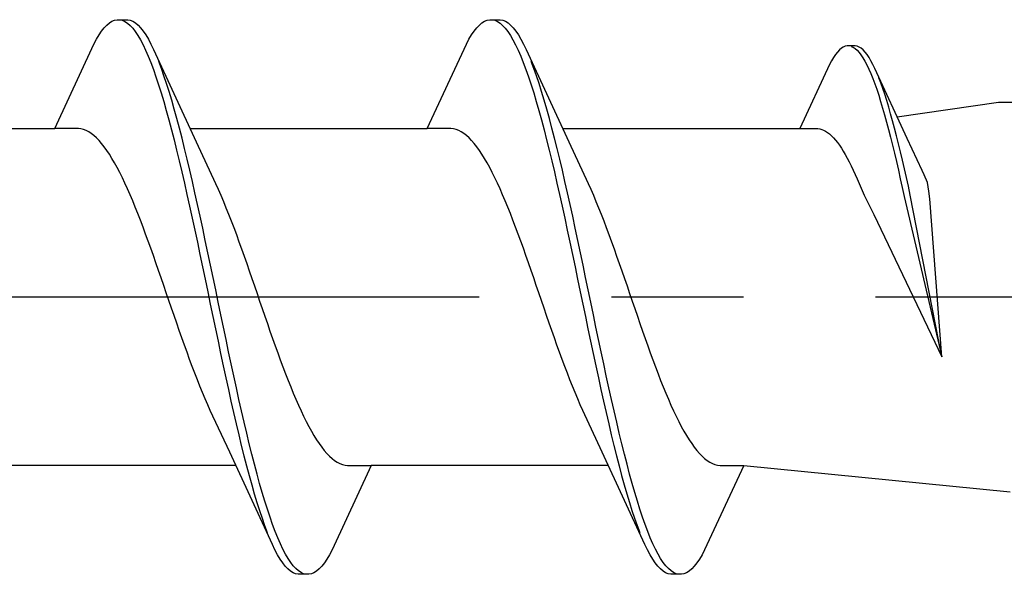
# Model space of a CAD drawing. Extents: x 105 to 1155, y 126 to 1689.
# Drawn here: x 339 to 346, y 379 to 383 of the extents above; entities that cross this region are included whole.
import ezdxf

# ---------------------------------------------------------------- set-up
doc = ezdxf.new("R2010")
doc.units = 0
doc.linetypes.add('YCENTER_1', pattern=[13, 10, -1, 1, -1])
doc.layers.add('YKK_13', color=4, linetype='CONTINUOUS', lineweight=30)

msp = doc.modelspace()

# ---------------------------------------------------------------- linework, layer by layer
at = {"layer": 'YKK_13', "linetype": 'ByBlock', "lineweight": -2, "ltscale": 3}
for p, q in [((339.2899, 383.1535, 0), (339.3095, 383.1659, 0)), ((339.3095, 383.1659, 0), (339.3291, 383.174, 0)), ((339.3291, 383.174, 0), (339.3487, 383.1779, 0)), ((339.3487, 383.1779, 0), (339.4287, 383.1779, 0)), ((339.3878, 383.1731, 0), (339.4074, 383.1643, 0)), ((339.4074, 383.1643, 0), (339.427, 383.1513, 0)), ((339.4287, 383.1779, 0), (339.4483, 383.174, 0)), ((339.4483, 383.174, 0), (339.4678, 383.1659, 0)), ((339.4678, 383.1659, 0), (339.4874, 383.1535, 0)), ((342.1099, 383.1535, 0), (342.1295, 383.1659, 0)), ((342.1295, 383.1659, 0), (342.1491, 383.174, 0)), ((342.1491, 383.174, 0), (342.1687, 383.1779, 0)), ((342.1687, 383.1779, 0), (342.2487, 383.1779, 0)), ((342.2078, 383.1731, 0), (342.2274, 383.1643, 0)), ((342.2274, 383.1643, 0), (342.247, 383.1513, 0)), ((342.2487, 383.1779, 0), (342.2683, 383.174, 0)), ((342.2683, 383.174, 0), (342.2878, 383.1659, 0)), ((342.2878, 383.1659, 0), (342.3074, 383.1535, 0)), ((339.2116, 383.0628, 0), (339.2312, 383.0916, 0)), ((339.2312, 383.0916, 0), (339.2508, 383.1164, 0)), ((339.2508, 383.1164, 0), (339.2703, 383.137, 0)), ((339.2703, 383.137, 0), (339.2899, 383.1535, 0)), ((339.427, 383.1513, 0), (339.4466, 383.1342, 0)), ((339.4466, 383.1342, 0), (339.4662, 383.1129, 0)), ((339.4662, 383.1129, 0), (339.4858, 383.0875, 0)), ((339.4874, 383.1535, 0), (339.507, 383.137, 0)), ((339.507, 383.137, 0), (339.5266, 383.1164, 0)), ((339.5266, 383.1164, 0), (339.5462, 383.0916, 0)), ((339.5462, 383.0916, 0), (339.5658, 383.0628, 0)), ((342.0316, 383.0628, 0), (342.0512, 383.0916, 0)), ((342.0512, 383.0916, 0), (342.0708, 383.1164, 0)), ((342.0708, 383.1164, 0), (342.0903, 383.137, 0)), ((342.0903, 383.137, 0), (342.1099, 383.1535, 0)), ((342.247, 383.1513, 0), (342.2666, 383.1342, 0)), ((342.2666, 383.1342, 0), (342.2862, 383.1129, 0)), ((342.2862, 383.1129, 0), (342.3058, 383.0875, 0)), ((342.3074, 383.1535, 0), (342.327, 383.137, 0)), ((342.327, 383.137, 0), (342.3466, 383.1164, 0)), ((342.3466, 383.1164, 0), (342.3662, 383.0916, 0)), ((342.3662, 383.0916, 0), (342.3858, 383.0628, 0)), ((339.1724, 382.9932, 0), (339.192, 383.03, 0)), ((339.192, 383.03, 0), (339.2116, 383.0628, 0)), ((339.4858, 383.0875, 0), (339.5053, 383.0581, 0)), ((339.5053, 383.0581, 0), (339.5249, 383.0247, 0)), ((339.5249, 383.0247, 0), (339.5445, 382.9873, 0)), ((339.5658, 383.0628, 0), (339.5853, 383.03, 0)), ((339.5853, 383.03, 0), (339.6049, 382.9932, 0)), ((341.9924, 382.9932, 0), (342.012, 383.03, 0)), ((342.012, 383.03, 0), (342.0316, 383.0628, 0)), ((342.3058, 383.0875, 0), (342.3253, 383.0581, 0)), ((342.3253, 383.0581, 0), (342.3449, 383.0247, 0)), ((342.3449, 383.0247, 0), (342.3645, 382.9873, 0)), ((342.3858, 383.0628, 0), (342.4053, 383.03, 0)), ((342.4053, 383.03, 0), (342.4249, 382.9932, 0)), ((338.8758, 382.3527, 0), (339.1724, 382.9932, 0)), ((339.5445, 382.9873, 0), (339.5641, 382.9461, 0)), ((339.5641, 382.9461, 0), (339.5837, 382.9012, 0)), ((339.6049, 382.9932, 0), (339.6245, 382.9526, 0)), ((339.6245, 382.9526, 0), (339.9473, 382.254, 0)), ((341.6958, 382.3527, 0), (341.9924, 382.9932, 0)), ((342.3645, 382.9873, 0), (342.3841, 382.9461, 0)), ((342.3841, 382.9461, 0), (342.4037, 382.9012, 0)), ((342.4249, 382.9932, 0), (342.4445, 382.9526, 0)), ((342.4445, 382.9526, 0), (342.7673, 382.254, 0)), ((344.8156, 382.9487, 0), (344.8007, 382.933, 0)), ((344.8305, 382.9612, 0), (344.8156, 382.9487, 0)), ((344.8454, 382.9706, 0), (344.8305, 382.9612, 0)), ((344.8603, 382.9768, 0), (344.8454, 382.9706, 0)), ((344.8751, 382.9798, 0), (344.8603, 382.9768, 0)), ((344.9359, 382.9798, 0), (344.8751, 382.9798, 0)), ((344.9049, 382.9761, 0), (344.9198, 382.9694, 0)), ((344.9198, 382.9694, 0), (344.9347, 382.9595, 0)), ((344.9347, 382.9595, 0), (344.9495, 382.9465, 0)), ((344.9508, 382.9768, 0), (344.9359, 382.9798, 0)), ((344.9495, 382.9465, 0), (344.9644, 382.9303, 0)), ((344.9657, 382.9706, 0), (344.9508, 382.9768, 0)), ((344.9806, 382.9612, 0), (344.9657, 382.9706, 0)), ((344.9954, 382.9487, 0), (344.9806, 382.9612, 0)), ((345.0103, 382.933, 0), (344.9954, 382.9487, 0)), ((339.5837, 382.9012, 0), (339.6033, 382.8526, 0)), ((342.4037, 382.9012, 0), (342.4233, 382.8526, 0)), ((344.7561, 382.8673, 0), (344.7412, 382.8394, 0)), ((344.771, 382.8923, 0), (344.7561, 382.8673, 0)), ((344.7858, 382.9142, 0), (344.771, 382.8923, 0)), ((344.8007, 382.933, 0), (344.7858, 382.9142, 0)), ((344.9644, 382.9303, 0), (344.9793, 382.9111, 0)), ((344.9793, 382.9111, 0), (344.9942, 382.8887, 0)), ((344.9942, 382.8887, 0), (345.0091, 382.8633, 0)), ((345.0252, 382.9142, 0), (345.0103, 382.933, 0)), ((345.0401, 382.8923, 0), (345.0252, 382.9142, 0)), ((345.055, 382.8673, 0), (345.0401, 382.8923, 0)), ((345.0699, 382.8394, 0), (345.055, 382.8673, 0)), ((339.6033, 382.8526, 0), (339.6228, 382.8004, 0)), ((339.6228, 382.8004, 0), (339.6424, 382.7447, 0)), ((339.6833, 382.8085, 0), (339.6637, 382.8602, 0)), ((339.7028, 382.7533, 0), (339.6833, 382.8085, 0)), ((342.4233, 382.8526, 0), (342.4428, 382.8004, 0)), ((342.4428, 382.8004, 0), (342.4624, 382.7447, 0)), ((342.5033, 382.8085, 0), (342.4837, 382.8602, 0)), ((342.5228, 382.7533, 0), (342.5033, 382.8085, 0)), ((344.7412, 382.8394, 0), (344.5158, 382.3527, 0)), ((345.0091, 382.8633, 0), (345.0239, 382.8349, 0)), ((345.0239, 382.8349, 0), (345.0388, 382.8036, 0)), ((345.0388, 382.8036, 0), (345.0537, 382.7695, 0)), ((345.0847, 382.8085, 0), (345.0699, 382.8394, 0)), ((345.33, 382.2777, 0), (345.0847, 382.8085, 0)), ((339.6424, 382.7447, 0), (339.662, 382.6857, 0)), ((339.7224, 382.6948, 0), (339.7028, 382.7533, 0)), ((342.4624, 382.7447, 0), (342.482, 382.6857, 0)), ((342.5424, 382.6948, 0), (342.5228, 382.7533, 0)), ((345.0537, 382.7695, 0), (345.0686, 382.7325, 0)), ((345.0686, 382.7325, 0), (345.0835, 382.6929, 0)), ((345.1294, 382.699, 0), (345.1145, 382.7383, 0)), ((339.662, 382.6857, 0), (339.6816, 382.6234, 0)), ((339.742, 382.6331, 0), (339.7224, 382.6948, 0)), ((342.482, 382.6857, 0), (342.5016, 382.6234, 0)), ((342.562, 382.6331, 0), (342.5424, 382.6948, 0)), ((345.0835, 382.6929, 0), (345.0984, 382.6506, 0)), ((345.0984, 382.6506, 0), (345.1132, 382.6057, 0)), ((345.1443, 382.6571, 0), (345.1294, 382.699, 0)), ((345.1591, 382.6127, 0), (345.1443, 382.6571, 0)), ((339.6816, 382.6234, 0), (339.7012, 382.5581, 0)), ((339.7616, 382.5682, 0), (339.742, 382.6331, 0)), ((339.7812, 382.5002, 0), (339.7616, 382.5682, 0)), ((342.5016, 382.6234, 0), (342.5212, 382.5581, 0)), ((342.5816, 382.5682, 0), (342.562, 382.6331, 0)), ((342.6012, 382.5002, 0), (342.5816, 382.5682, 0)), ((345.1132, 382.6057, 0), (345.1281, 382.5584, 0)), ((345.174, 382.5657, 0), (345.1591, 382.6127, 0)), ((339.7012, 382.5581, 0), (339.7208, 382.4897, 0)), ((339.8008, 382.4295, 0), (339.7812, 382.5002, 0)), ((342.5212, 382.5581, 0), (342.5408, 382.4897, 0)), ((342.6208, 382.4295, 0), (342.6012, 382.5002, 0)), ((345.1281, 382.5584, 0), (345.143, 382.5087, 0)), ((345.143, 382.5087, 0), (345.1579, 382.4568, 0)), ((345.1889, 382.5164, 0), (345.174, 382.5657, 0)), ((345.2038, 382.4648, 0), (345.1889, 382.5164, 0)), ((345.2541, 382.442, 0), (346.0191, 382.5529, 0)), ((346.0191, 382.5529, 0), (375.092, 382.5529, 0)), ((339.7208, 382.4897, 0), (339.7403, 382.4185, 0)), ((339.7403, 382.4185, 0), (339.7599, 382.3446, 0)), ((339.8203, 382.356, 0), (339.8008, 382.4295, 0)), ((342.5408, 382.4897, 0), (342.5603, 382.4185, 0)), ((342.5603, 382.4185, 0), (342.5799, 382.3446, 0)), ((342.6403, 382.356, 0), (342.6208, 382.4295, 0)), ((345.1579, 382.4568, 0), (345.1728, 382.4027, 0)), ((345.2187, 382.411, 0), (345.2038, 382.4648, 0)), ((337.0817, 382.3527, 0), (338.8758, 382.3527, 0)), ((339.0551, 382.3527, 0), (338.8758, 382.3527, 0)), ((339.0747, 382.3502, 0), (339.0551, 382.3527, 0)), ((339.0943, 382.3452, 0), (339.0747, 382.3502, 0)), ((339.1139, 382.3376, 0), (339.0943, 382.3452, 0)), ((339.7599, 382.3446, 0), (339.7795, 382.2682, 0)), ((339.8399, 382.2799, 0), (339.8203, 382.356, 0)), ((339.9017, 382.3527, 0), (341.6958, 382.3527, 0)), ((341.8751, 382.3527, 0), (341.6958, 382.3527, 0)), ((341.8947, 382.3502, 0), (341.8751, 382.3527, 0)), ((341.9143, 382.3452, 0), (341.8947, 382.3502, 0)), ((341.9339, 382.3376, 0), (341.9143, 382.3452, 0)), ((342.5799, 382.3446, 0), (342.5995, 382.2682, 0)), ((342.6599, 382.2799, 0), (342.6403, 382.356, 0)), ((342.7217, 382.3527, 0), (344.5158, 382.3527, 0)), ((344.5158, 382.3527, 0), (344.6521, 382.3527, 0)), ((344.6521, 382.3527, 0), (344.667, 382.3508, 0)), ((344.667, 382.3508, 0), (344.6818, 382.347, 0)), ((344.6818, 382.347, 0), (344.6967, 382.3412, 0)), ((345.1728, 382.4027, 0), (345.1876, 382.3466, 0)), ((345.1876, 382.3466, 0), (345.2025, 382.2885, 0)), ((345.2335, 382.3552, 0), (345.2187, 382.411, 0)), ((345.2484, 382.2974, 0), (345.2335, 382.3552, 0)), ((339.1335, 382.3275, 0), (339.1139, 382.3376, 0)), ((339.153, 382.3148, 0), (339.1335, 382.3275, 0)), ((339.1726, 382.2997, 0), (339.153, 382.3148, 0)), ((339.1922, 382.2821, 0), (339.1726, 382.2997, 0)), ((339.2118, 382.2621, 0), (339.1922, 382.2821, 0)), ((339.8595, 382.2014, 0), (339.8399, 382.2799, 0)), ((341.9535, 382.3275, 0), (341.9339, 382.3376, 0)), ((341.973, 382.3148, 0), (341.9535, 382.3275, 0)), ((341.9926, 382.2997, 0), (341.973, 382.3148, 0)), ((342.0122, 382.2821, 0), (341.9926, 382.2997, 0)), ((342.0318, 382.2621, 0), (342.0122, 382.2821, 0)), ((342.6795, 382.2014, 0), (342.6599, 382.2799, 0)), ((344.6967, 382.3412, 0), (344.7116, 382.3335, 0)), ((344.7116, 382.3335, 0), (344.7265, 382.3239, 0)), ((344.7265, 382.3239, 0), (344.7414, 382.3124, 0)), ((344.7414, 382.3124, 0), (344.7562, 382.2991, 0)), ((344.7562, 382.2991, 0), (344.7711, 382.2839, 0)), ((344.7711, 382.2839, 0), (344.786, 382.2668, 0)), ((345.2025, 382.2885, 0), (345.2174, 382.2286, 0)), ((345.2633, 382.2377, 0), (345.2484, 382.2974, 0)), ((345.4417, 382.0364, 0), (345.33, 382.2777, 0)), ((339.2314, 382.2397, 0), (339.2118, 382.2621, 0)), ((339.251, 382.215, 0), (339.2314, 382.2397, 0)), ((339.2705, 382.188, 0), (339.251, 382.215, 0)), ((339.7795, 382.2682, 0), (339.7991, 382.1894, 0)), ((339.8791, 382.1207, 0), (339.8595, 382.2014, 0)), ((339.9473, 382.254, 0), (340.0943, 381.9364, 0)), ((342.0514, 382.2397, 0), (342.0318, 382.2621, 0)), ((342.071, 382.215, 0), (342.0514, 382.2397, 0)), ((342.0905, 382.188, 0), (342.071, 382.215, 0)), ((342.5995, 382.2682, 0), (342.6191, 382.1894, 0)), ((342.6991, 382.1207, 0), (342.6795, 382.2014, 0)), ((342.7673, 382.254, 0), (342.9143, 381.9364, 0)), ((344.786, 382.2668, 0), (344.8009, 382.2481, 0)), ((344.8009, 382.2481, 0), (344.8158, 382.2275, 0)), ((344.8158, 382.2275, 0), (344.8306, 382.2053, 0)), ((344.8306, 382.2053, 0), (344.8455, 382.1814, 0)), ((345.2174, 382.2286, 0), (345.2323, 382.167, 0)), ((345.2782, 382.1764, 0), (345.2633, 382.2377, 0)), ((339.2901, 382.1587, 0), (339.2705, 382.188, 0)), ((339.3097, 382.1273, 0), (339.2901, 382.1587, 0)), ((339.3293, 382.0937, 0), (339.3097, 382.1273, 0)), ((339.7991, 382.1894, 0), (339.8187, 382.1083, 0)), ((339.8987, 382.0378, 0), (339.8791, 382.1207, 0)), ((342.1101, 382.1587, 0), (342.0905, 382.188, 0)), ((342.1297, 382.1273, 0), (342.1101, 382.1587, 0)), ((342.1493, 382.0937, 0), (342.1297, 382.1273, 0)), ((342.6191, 382.1894, 0), (342.6387, 382.1083, 0)), ((342.7187, 382.0378, 0), (342.6991, 382.1207, 0)), ((344.8455, 382.1814, 0), (344.8604, 382.1559, 0)), ((344.8604, 382.1559, 0), (344.8753, 382.1289, 0)), ((344.8753, 382.1289, 0), (344.8902, 382.1003, 0)), ((345.2323, 382.167, 0), (345.2472, 382.1038, 0)), ((345.2931, 382.1134, 0), (345.2782, 382.1764, 0)), ((339.3489, 382.0581, 0), (339.3293, 382.0937, 0)), ((339.3685, 382.0206, 0), (339.3489, 382.0581, 0)), ((339.8187, 382.1083, 0), (339.8383, 382.0251, 0)), ((342.1689, 382.0581, 0), (342.1493, 382.0937, 0)), ((342.1885, 382.0206, 0), (342.1689, 382.0581, 0)), ((342.6387, 382.1083, 0), (342.6583, 382.0251, 0)), ((344.8902, 382.1003, 0), (344.905, 382.0703, 0)), ((344.905, 382.0703, 0), (344.9199, 382.039, 0)), ((345.2472, 382.1038, 0), (345.262, 382.0391, 0)), ((345.308, 382.049, 0), (345.2931, 382.1134, 0)), ((345.3228, 381.9832, 0), (345.308, 382.049, 0)), ((339.388, 381.9811, 0), (339.3685, 382.0206, 0)), ((339.4076, 381.9398, 0), (339.388, 381.9811, 0)), ((339.8383, 382.0251, 0), (339.8578, 381.9401, 0)), ((339.9183, 381.953, 0), (339.8987, 382.0378, 0)), ((342.208, 381.9811, 0), (342.1885, 382.0206, 0)), ((342.2276, 381.9398, 0), (342.208, 381.9811, 0)), ((342.6583, 382.0251, 0), (342.6778, 381.9401, 0)), ((342.7383, 381.953, 0), (342.7187, 382.0378, 0)), ((344.9199, 382.039, 0), (344.9348, 382.0063, 0)), ((344.9348, 382.0063, 0), (344.9497, 381.9723, 0)), ((344.9497, 381.9723, 0), (344.9646, 381.9372, 0)), ((345.262, 382.0391, 0), (345.2769, 381.9732, 0)), ((345.2769, 381.9732, 0), (345.2918, 381.906, 0)), ((345.3377, 381.9163, 0), (345.3228, 381.9832, 0)), ((345.4566, 382.0036, 0), (345.4417, 382.0364, 0)), ((345.482, 381.9449, 0), (345.4566, 382.0036, 0)), ((339.4272, 381.8968, 0), (339.4076, 381.9398, 0)), ((339.4468, 381.8521, 0), (339.4272, 381.8968, 0)), ((339.8578, 381.9401, 0), (339.8774, 381.8533, 0)), ((339.9378, 381.8665, 0), (339.9183, 381.953, 0)), ((340.0943, 381.9364, 0), (340.1139, 381.8933, 0)), ((342.2472, 381.8968, 0), (342.2276, 381.9398, 0)), ((342.2668, 381.8521, 0), (342.2472, 381.8968, 0)), ((342.6778, 381.9401, 0), (342.6974, 381.8533, 0)), ((342.7578, 381.8665, 0), (342.7383, 381.953, 0)), ((342.9143, 381.9364, 0), (342.9339, 381.8933, 0)), ((344.9646, 381.9372, 0), (344.9795, 381.9009, 0)), ((344.9795, 381.9009, 0), (345.0044, 381.8494, 0)), ((345.2918, 381.906, 0), (345.3067, 381.8378, 0)), ((345.3526, 381.8482, 0), (345.3377, 381.9163, 0)), ((345.4938, 381.8783, 0), (345.482, 381.9449, 0)), ((339.4664, 381.8059, 0), (339.4468, 381.8521, 0)), ((339.8774, 381.8533, 0), (339.897, 381.7649, 0)), ((339.9574, 381.7784, 0), (339.9378, 381.8665, 0)), ((340.1139, 381.8933, 0), (340.1335, 381.8485, 0)), ((340.1335, 381.8485, 0), (340.1531, 381.8021, 0)), ((342.2864, 381.8059, 0), (342.2668, 381.8521, 0)), ((342.6974, 381.8533, 0), (342.717, 381.7649, 0)), ((342.7774, 381.7784, 0), (342.7578, 381.8665, 0)), ((342.9339, 381.8933, 0), (342.9535, 381.8485, 0)), ((342.9535, 381.8485, 0), (342.9731, 381.8021, 0)), ((345.0044, 381.8494, 0), (345.0295, 381.7986, 0)), ((345.3067, 381.8378, 0), (345.592, 380.6246, 0)), ((345.592, 380.6246, 0), (345.3526, 381.8482, 0)), ((345.5013, 381.8224, 0), (345.4938, 381.8783, 0)), ((345.592, 380.6246, 0), (345.5013, 381.8224, 0)), ((339.486, 381.7582, 0), (339.4664, 381.8059, 0)), ((339.5055, 381.7091, 0), (339.486, 381.7582, 0)), ((339.897, 381.7649, 0), (339.9166, 381.6752, 0)), ((339.977, 381.6888, 0), (339.9574, 381.7784, 0)), ((340.1531, 381.8021, 0), (340.1726, 381.7543, 0)), ((340.1726, 381.7543, 0), (340.1922, 381.7051, 0)), ((342.306, 381.7582, 0), (342.2864, 381.8059, 0)), ((342.3255, 381.7091, 0), (342.306, 381.7582, 0)), ((342.717, 381.7649, 0), (342.7366, 381.6752, 0)), ((342.797, 381.6888, 0), (342.7774, 381.7784, 0)), ((342.9731, 381.8021, 0), (342.9926, 381.7543, 0)), ((342.9926, 381.7543, 0), (343.0122, 381.7051, 0)), ((345.0295, 381.7986, 0), (345.0761, 381.7021, 0)), ((339.5251, 381.6588, 0), (339.5055, 381.7091, 0)), ((339.9166, 381.6752, 0), (339.9362, 381.5842, 0)), ((339.9966, 381.598, 0), (339.977, 381.6888, 0)), ((340.1922, 381.7051, 0), (340.2118, 381.6547, 0)), ((342.3451, 381.6588, 0), (342.3255, 381.7091, 0)), ((342.7366, 381.6752, 0), (342.7562, 381.5842, 0)), ((342.8166, 381.598, 0), (342.797, 381.6888, 0)), ((343.0122, 381.7051, 0), (343.0318, 381.6547, 0)), ((345.0761, 381.7021, 0), (345.592, 380.6246, 0)), ((339.5447, 381.6073, 0), (339.5251, 381.6588, 0)), ((339.5643, 381.5547, 0), (339.5447, 381.6073, 0)), ((340.2118, 381.6547, 0), (340.2314, 381.6031, 0)), ((340.2314, 381.6031, 0), (340.251, 381.5505, 0)), ((342.3647, 381.6073, 0), (342.3451, 381.6588, 0)), ((342.3843, 381.5547, 0), (342.3647, 381.6073, 0)), ((343.0318, 381.6547, 0), (343.0514, 381.6031, 0)), ((343.0514, 381.6031, 0), (343.071, 381.5505, 0)), ((339.5839, 381.5012, 0), (339.5643, 381.5547, 0)), ((339.9362, 381.5842, 0), (339.9558, 381.4923, 0)), ((340.0162, 381.5062, 0), (339.9966, 381.598, 0)), ((340.251, 381.5505, 0), (340.2706, 381.4969, 0)), ((342.4039, 381.5012, 0), (342.3843, 381.5547, 0)), ((342.7562, 381.5842, 0), (342.7758, 381.4923, 0)), ((342.8362, 381.5062, 0), (342.8166, 381.598, 0)), ((343.071, 381.5505, 0), (343.0906, 381.4969, 0)), ((339.6035, 381.4468, 0), (339.5839, 381.5012, 0)), ((339.9558, 381.4923, 0), (339.9753, 381.3995, 0)), ((340.0358, 381.4135, 0), (340.0162, 381.5062, 0)), ((340.2706, 381.4969, 0), (340.2901, 381.4424, 0)), ((342.4235, 381.4468, 0), (342.4039, 381.5012, 0)), ((342.7758, 381.4923, 0), (342.7953, 381.3995, 0)), ((342.8558, 381.4135, 0), (342.8362, 381.5062, 0)), ((343.0906, 381.4969, 0), (343.1101, 381.4424, 0)), ((339.623, 381.3917, 0), (339.6035, 381.4468, 0)), ((339.6426, 381.3359, 0), (339.623, 381.3917, 0)), ((339.9753, 381.3995, 0), (339.9949, 381.306, 0)), ((340.0553, 381.3202, 0), (340.0358, 381.4135, 0)), ((340.2901, 381.4424, 0), (340.3097, 381.3872, 0)), ((340.3097, 381.3872, 0), (340.3293, 381.3314, 0)), ((342.443, 381.3917, 0), (342.4235, 381.4468, 0)), ((342.4626, 381.3359, 0), (342.443, 381.3917, 0)), ((342.7953, 381.3995, 0), (342.8149, 381.306, 0)), ((342.8753, 381.3202, 0), (342.8558, 381.4135, 0)), ((343.1101, 381.4424, 0), (343.1297, 381.3872, 0)), ((343.1297, 381.3872, 0), (343.1493, 381.3314, 0)), ((339.6622, 381.2797, 0), (339.6426, 381.3359, 0)), ((339.9949, 381.306, 0), (340.0145, 381.2121, 0)), ((340.0749, 381.2263, 0), (340.0553, 381.3202, 0)), ((340.3293, 381.3314, 0), (340.3489, 381.2751, 0)), ((342.4822, 381.2797, 0), (342.4626, 381.3359, 0)), ((342.8149, 381.306, 0), (342.8345, 381.2121, 0)), ((342.8949, 381.2263, 0), (342.8753, 381.3202, 0)), ((343.1493, 381.3314, 0), (343.1689, 381.2751, 0)), ((339.6818, 381.223, 0), (339.6622, 381.2797, 0)), ((340.0945, 381.1322, 0), (340.0749, 381.2263, 0)), ((340.3489, 381.2751, 0), (340.3685, 381.2184, 0)), ((342.5018, 381.223, 0), (342.4822, 381.2797, 0)), ((342.9145, 381.1322, 0), (342.8949, 381.2263, 0)), ((343.1689, 381.2751, 0), (343.1885, 381.2184, 0)), ((339.7014, 381.166, 0), (339.6818, 381.223, 0)), ((339.721, 381.1088, 0), (339.7014, 381.166, 0)), ((340.0145, 381.2121, 0), (340.0341, 381.1179, 0)), ((340.3685, 381.2184, 0), (340.3881, 381.1614, 0)), ((340.3881, 381.1614, 0), (340.4076, 381.1042, 0)), ((342.5214, 381.166, 0), (342.5018, 381.223, 0)), ((342.541, 381.1088, 0), (342.5214, 381.166, 0)), ((342.8345, 381.2121, 0), (342.8541, 381.1179, 0)), ((343.1885, 381.2184, 0), (343.2081, 381.1614, 0)), ((343.2081, 381.1614, 0), (343.2276, 381.1042, 0)), ((339.7405, 381.0516, 0), (339.721, 381.1088, 0)), ((340.0341, 381.1179, 0), (340.0537, 381.0237, 0)), ((340.1141, 381.0379, 0), (340.0945, 381.1322, 0)), ((340.4076, 381.1042, 0), (340.4272, 381.047, 0)), ((342.5605, 381.0516, 0), (342.541, 381.1088, 0)), ((342.8541, 381.1179, 0), (342.8737, 381.0237, 0)), ((342.9341, 381.0379, 0), (342.9145, 381.1322, 0)), ((343.2276, 381.1042, 0), (343.2472, 381.047, 0)), ((339.7601, 380.9945, 0), (339.7405, 381.0516, 0)), ((340.0537, 381.0237, 0), (340.0733, 380.9295, 0)), ((340.1337, 380.9437, 0), (340.1141, 381.0379, 0)), ((340.4272, 381.047, 0), (340.4468, 380.9899, 0)), ((342.5801, 380.9945, 0), (342.5605, 381.0516, 0)), ((342.8737, 381.0237, 0), (342.8933, 380.9295, 0)), ((342.9537, 380.9437, 0), (342.9341, 381.0379, 0)), ((343.2472, 381.047, 0), (343.2668, 380.9899, 0)), ((339.7797, 380.9375, 0), (339.7601, 380.9945, 0)), ((339.7993, 380.8807, 0), (339.7797, 380.9375, 0)), ((340.0733, 380.9295, 0), (340.0928, 380.8357, 0)), ((340.1533, 380.8498, 0), (340.1337, 380.9437, 0)), ((340.4468, 380.9899, 0), (340.4664, 380.9329, 0)), ((340.4664, 380.9329, 0), (340.486, 380.8762, 0)), ((342.5997, 380.9375, 0), (342.5801, 380.9945, 0)), ((342.6193, 380.8807, 0), (342.5997, 380.9375, 0)), ((342.8933, 380.9295, 0), (342.9128, 380.8357, 0)), ((342.9733, 380.8498, 0), (342.9537, 380.9437, 0)), ((343.2668, 380.9899, 0), (343.2864, 380.9329, 0)), ((343.2864, 380.9329, 0), (343.306, 380.8762, 0)), ((339.8189, 380.8244, 0), (339.7993, 380.8807, 0)), ((340.486, 380.8762, 0), (340.5056, 380.8199, 0)), ((342.6389, 380.8244, 0), (342.6193, 380.8807, 0)), ((343.306, 380.8762, 0), (343.3256, 380.8199, 0)), ((339.8385, 380.7686, 0), (339.8189, 380.8244, 0)), ((340.0928, 380.8357, 0), (340.1124, 380.7423, 0)), ((340.1728, 380.7564, 0), (340.1533, 380.8498, 0)), ((340.5056, 380.8199, 0), (340.5251, 380.7642, 0)), ((342.6585, 380.7686, 0), (342.6389, 380.8244, 0)), ((342.9128, 380.8357, 0), (342.9324, 380.7423, 0)), ((342.9928, 380.7564, 0), (342.9733, 380.8498, 0)), ((343.3256, 380.8199, 0), (343.3451, 380.7642, 0)), ((339.858, 380.7134, 0), (339.8385, 380.7686, 0)), ((339.8776, 380.659, 0), (339.858, 380.7134, 0)), ((340.1124, 380.7423, 0), (340.132, 380.6496, 0)), ((340.1924, 380.6636, 0), (340.1728, 380.7564, 0)), ((340.5251, 380.7642, 0), (340.5447, 380.709, 0)), ((340.5447, 380.709, 0), (340.5643, 380.6546, 0)), ((342.678, 380.7134, 0), (342.6585, 380.7686, 0)), ((342.6976, 380.659, 0), (342.678, 380.7134, 0)), ((342.9324, 380.7423, 0), (342.952, 380.6496, 0)), ((343.0124, 380.6636, 0), (342.9928, 380.7564, 0)), ((343.3451, 380.7642, 0), (343.3647, 380.709, 0)), ((343.3647, 380.709, 0), (343.3843, 380.6546, 0)), ((339.8972, 380.6054, 0), (339.8776, 380.659, 0)), ((340.132, 380.6496, 0), (340.1516, 380.5578, 0)), ((340.212, 380.5716, 0), (340.1924, 380.6636, 0)), ((340.5643, 380.6546, 0), (340.5839, 380.6011, 0)), ((342.7172, 380.6054, 0), (342.6976, 380.659, 0)), ((342.952, 380.6496, 0), (342.9716, 380.5578, 0)), ((343.032, 380.5716, 0), (343.0124, 380.6636, 0)), ((343.3843, 380.6546, 0), (343.4039, 380.6011, 0)), ((339.9168, 380.5527, 0), (339.8972, 380.6054, 0)), ((340.1516, 380.5578, 0), (340.1712, 380.467, 0)), ((340.2316, 380.4807, 0), (340.212, 380.5716, 0)), ((340.5839, 380.6011, 0), (340.6035, 380.5485, 0)), ((342.7368, 380.5527, 0), (342.7172, 380.6054, 0)), ((342.9716, 380.5578, 0), (342.9912, 380.467, 0)), ((343.0516, 380.4807, 0), (343.032, 380.5716, 0)), ((343.4039, 380.6011, 0), (343.4235, 380.5485, 0)), ((339.9364, 380.5011, 0), (339.9168, 380.5527, 0)), ((339.956, 380.4507, 0), (339.9364, 380.5011, 0)), ((340.2512, 380.3909, 0), (340.2316, 380.4807, 0)), ((340.6035, 380.5485, 0), (340.6231, 380.497, 0)), ((340.6231, 380.497, 0), (340.6426, 380.4467, 0)), ((342.7564, 380.5011, 0), (342.7368, 380.5527, 0)), ((342.776, 380.4507, 0), (342.7564, 380.5011, 0)), ((343.0712, 380.3909, 0), (343.0516, 380.4807, 0)), ((343.4235, 380.5485, 0), (343.4431, 380.497, 0)), ((343.4431, 380.497, 0), (343.4626, 380.4467, 0)), ((339.9755, 380.4015, 0), (339.956, 380.4507, 0)), ((340.1712, 380.467, 0), (340.1908, 380.3775, 0)), ((340.6426, 380.4467, 0), (340.6622, 380.3976, 0)), ((342.7955, 380.4015, 0), (342.776, 380.4507, 0)), ((342.9912, 380.467, 0), (343.0108, 380.3775, 0)), ((343.4626, 380.4467, 0), (343.4822, 380.3976, 0)), ((339.9951, 380.3537, 0), (339.9755, 380.4015, 0)), ((340.0147, 380.3074, 0), (339.9951, 380.3537, 0)), ((340.1908, 380.3775, 0), (340.2103, 380.2894, 0)), ((340.2708, 380.3026, 0), (340.2512, 380.3909, 0)), ((340.6622, 380.3976, 0), (340.6818, 380.3499, 0)), ((340.6818, 380.3499, 0), (340.7014, 380.3037, 0)), ((342.8151, 380.3537, 0), (342.7955, 380.4015, 0)), ((342.8347, 380.3074, 0), (342.8151, 380.3537, 0)), ((343.0108, 380.3775, 0), (343.0303, 380.2894, 0)), ((343.0908, 380.3026, 0), (343.0712, 380.3909, 0)), ((343.4822, 380.3976, 0), (343.5018, 380.3499, 0)), ((343.5018, 380.3499, 0), (343.5214, 380.3037, 0)), ((340.0343, 380.2626, 0), (340.0147, 380.3074, 0)), ((340.0539, 380.2194, 0), (340.0343, 380.2626, 0)), ((340.2103, 380.2894, 0), (340.2299, 380.2028, 0)), ((340.2903, 380.2158, 0), (340.2708, 380.3026, 0)), ((340.7014, 380.3037, 0), (340.721, 380.259, 0)), ((340.721, 380.259, 0), (340.7406, 380.216, 0)), ((342.8543, 380.2626, 0), (342.8347, 380.3074, 0)), ((342.8739, 380.2194, 0), (342.8543, 380.2626, 0)), ((343.0303, 380.2894, 0), (343.0499, 380.2028, 0)), ((343.1103, 380.2158, 0), (343.0908, 380.3026, 0)), ((343.5214, 380.3037, 0), (343.541, 380.259, 0)), ((343.541, 380.259, 0), (343.5606, 380.216, 0)), ((340.2009, 379.9019, 0), (340.0539, 380.2194, 0)), ((340.2299, 380.2028, 0), (340.2495, 380.118, 0)), ((340.3099, 380.1307, 0), (340.2903, 380.2158, 0)), ((340.7406, 380.216, 0), (340.7601, 380.1747, 0)), ((343.0209, 379.9019, 0), (342.8739, 380.2194, 0)), ((343.0499, 380.2028, 0), (343.0695, 380.118, 0)), ((343.1299, 380.1307, 0), (343.1103, 380.2158, 0)), ((343.5606, 380.216, 0), (343.5801, 380.1747, 0)), ((340.2495, 380.118, 0), (340.2691, 380.0352, 0)), ((340.3295, 380.0476, 0), (340.3099, 380.1307, 0)), ((340.7601, 380.1747, 0), (340.7797, 380.1353, 0)), ((340.7797, 380.1353, 0), (340.7993, 380.0977, 0)), ((343.0695, 380.118, 0), (343.0891, 380.0352, 0)), ((343.1495, 380.0476, 0), (343.1299, 380.1307, 0)), ((343.5801, 380.1747, 0), (343.5997, 380.1353, 0)), ((343.5997, 380.1353, 0), (343.6193, 380.0977, 0)), ((340.2691, 380.0352, 0), (340.2887, 379.9544, 0)), ((340.3491, 379.9665, 0), (340.3295, 380.0476, 0)), ((340.7993, 380.0977, 0), (340.8189, 380.0621, 0)), ((340.8189, 380.0621, 0), (340.8385, 380.0286, 0)), ((343.0891, 380.0352, 0), (343.1087, 379.9544, 0)), ((343.1691, 379.9665, 0), (343.1495, 380.0476, 0)), ((343.6193, 380.0977, 0), (343.6389, 380.0621, 0)), ((343.6389, 380.0621, 0), (343.6585, 380.0286, 0)), ((340.3687, 379.8877, 0), (340.3491, 379.9665, 0)), ((340.8385, 380.0286, 0), (340.8581, 379.9971, 0)), ((340.8581, 379.9971, 0), (340.8776, 379.9679, 0)), ((340.8776, 379.9679, 0), (340.8972, 379.9408, 0)), ((343.1887, 379.8877, 0), (343.1691, 379.9665, 0)), ((343.6585, 380.0286, 0), (343.6781, 379.9971, 0)), ((343.6781, 379.9971, 0), (343.6976, 379.9679, 0)), ((343.6976, 379.9679, 0), (343.7172, 379.9408, 0)), ((340.5237, 379.2032, 0), (340.2009, 379.9019, 0)), ((340.2887, 379.9544, 0), (340.3083, 379.8759, 0)), ((340.3883, 379.8112, 0), (340.3687, 379.8877, 0)), ((340.8972, 379.9408, 0), (340.9168, 379.9161, 0)), ((340.9168, 379.9161, 0), (340.9364, 379.8937, 0)), ((340.9364, 379.8937, 0), (340.956, 379.8737, 0)), ((343.3437, 379.2032, 0), (343.0209, 379.9019, 0)), ((343.1087, 379.9544, 0), (343.1283, 379.8759, 0)), ((343.2083, 379.8112, 0), (343.1887, 379.8877, 0)), ((343.7172, 379.9408, 0), (343.7368, 379.9161, 0)), ((343.7368, 379.9161, 0), (343.7564, 379.8937, 0)), ((343.7564, 379.8937, 0), (343.776, 379.8737, 0)), ((340.3083, 379.8759, 0), (340.3278, 379.7999, 0)), ((340.4078, 379.7373, 0), (340.3883, 379.8112, 0)), ((340.956, 379.8737, 0), (340.9756, 379.8561, 0)), ((340.9756, 379.8561, 0), (340.9951, 379.841, 0)), ((340.9951, 379.841, 0), (341.0147, 379.8284, 0)), ((341.0147, 379.8284, 0), (341.0343, 379.8183, 0)), ((341.0343, 379.8183, 0), (341.0539, 379.8107, 0)), ((341.0539, 379.8107, 0), (341.0735, 379.8057, 0)), ((343.1283, 379.8759, 0), (343.1478, 379.7999, 0)), ((343.2278, 379.7373, 0), (343.2083, 379.8112, 0)), ((343.776, 379.8737, 0), (343.7956, 379.8561, 0)), ((343.7956, 379.8561, 0), (343.8151, 379.841, 0)), ((343.8151, 379.841, 0), (343.8347, 379.8284, 0)), ((343.8347, 379.8284, 0), (343.8543, 379.8183, 0)), ((343.8543, 379.8183, 0), (343.8739, 379.8107, 0)), ((343.8739, 379.8107, 0), (343.8935, 379.8057, 0)), ((340.2465, 379.8032, 0), (338.4524, 379.8032, 0)), ((340.3278, 379.7999, 0), (340.3474, 379.7264, 0)), ((340.4274, 379.6661, 0), (340.4078, 379.7373, 0)), ((341.2724, 379.8032, 0), (340.9758, 379.1626, 0)), ((341.0735, 379.8057, 0), (341.0931, 379.8032, 0)), ((341.0931, 379.8032, 0), (341.2724, 379.8032, 0)), ((343.0665, 379.8032, 0), (341.2724, 379.8032, 0)), ((343.1478, 379.7999, 0), (343.1674, 379.7264, 0)), ((343.2474, 379.6661, 0), (343.2278, 379.7373, 0)), ((344.0924, 379.8032, 0), (343.7958, 379.1626, 0)), ((343.8935, 379.8057, 0), (343.9131, 379.8032, 0)), ((343.9131, 379.8032, 0), (344.0924, 379.8032, 0)), ((344.0924, 379.8032, 0), (346.1091, 379.6029, 0)), ((340.3474, 379.7264, 0), (340.367, 379.6556, 0)), ((340.447, 379.5978, 0), (340.4274, 379.6661, 0)), ((343.1674, 379.7264, 0), (343.187, 379.6556, 0)), ((343.267, 379.5978, 0), (343.2474, 379.6661, 0)), ((340.367, 379.6556, 0), (340.3866, 379.5877, 0)), ((340.3866, 379.5877, 0), (340.4062, 379.5228, 0)), ((340.4666, 379.5324, 0), (340.447, 379.5978, 0)), ((343.187, 379.6556, 0), (343.2066, 379.5877, 0)), ((343.2066, 379.5877, 0), (343.2262, 379.5228, 0)), ((343.2866, 379.5324, 0), (343.267, 379.5978, 0)), ((340.4062, 379.5228, 0), (340.4258, 379.461, 0)), ((340.4862, 379.4702, 0), (340.4666, 379.5324, 0)), ((343.2262, 379.5228, 0), (343.2458, 379.461, 0)), ((343.3062, 379.4702, 0), (343.2866, 379.5324, 0)), ((340.4258, 379.461, 0), (340.4453, 379.4025, 0)), ((340.5058, 379.4111, 0), (340.4862, 379.4702, 0)), ((343.2458, 379.461, 0), (343.2653, 379.4025, 0)), ((343.3258, 379.4111, 0), (343.3062, 379.4702, 0)), ((340.4453, 379.4025, 0), (340.4649, 379.3474, 0)), ((340.5253, 379.3555, 0), (340.5058, 379.4111, 0)), ((343.2653, 379.4025, 0), (343.2849, 379.3474, 0)), ((343.3453, 379.3555, 0), (343.3258, 379.4111, 0)), ((340.4649, 379.3474, 0), (340.4845, 379.2957, 0)), ((340.5449, 379.3033, 0), (340.5253, 379.3555, 0)), ((340.5645, 379.2547, 0), (340.5449, 379.3033, 0)), ((343.2849, 379.3474, 0), (343.3045, 379.2957, 0)), ((343.3649, 379.3033, 0), (343.3453, 379.3555, 0)), ((343.3845, 379.2547, 0), (343.3649, 379.3033, 0)), ((340.5841, 379.2097, 0), (340.5645, 379.2547, 0)), ((343.4041, 379.2097, 0), (343.3845, 379.2547, 0)), ((340.5433, 379.1626, 0), (340.5237, 379.2032, 0)), ((340.5628, 379.1259, 0), (340.5433, 379.1626, 0)), ((340.6037, 379.1685, 0), (340.5841, 379.2097, 0)), ((340.6233, 379.1312, 0), (340.6037, 379.1685, 0)), ((340.9758, 379.1626, 0), (340.9562, 379.1259, 0)), ((343.3633, 379.1626, 0), (343.3437, 379.2032, 0)), ((343.3828, 379.1259, 0), (343.3633, 379.1626, 0)), ((343.4237, 379.1685, 0), (343.4041, 379.2097, 0)), ((343.4433, 379.1312, 0), (343.4237, 379.1685, 0)), ((343.7958, 379.1626, 0), (343.7762, 379.1259, 0)), ((340.5824, 379.0931, 0), (340.5628, 379.1259, 0)), ((340.602, 379.0642, 0), (340.5824, 379.0931, 0)), ((340.6428, 379.0978, 0), (340.6233, 379.1312, 0)), ((340.6624, 379.0683, 0), (340.6428, 379.0978, 0)), ((340.682, 379.043, 0), (340.6624, 379.0683, 0)), ((340.9366, 379.0931, 0), (340.917, 379.0642, 0)), ((340.9562, 379.1259, 0), (340.9366, 379.0931, 0)), ((343.4024, 379.0931, 0), (343.3828, 379.1259, 0)), ((343.422, 379.0642, 0), (343.4024, 379.0931, 0)), ((343.4628, 379.0978, 0), (343.4433, 379.1312, 0)), ((343.4824, 379.0683, 0), (343.4628, 379.0978, 0)), ((343.502, 379.043, 0), (343.4824, 379.0683, 0)), ((343.7566, 379.0931, 0), (343.737, 379.0642, 0)), ((343.7762, 379.1259, 0), (343.7566, 379.0931, 0)), ((340.6216, 379.0395, 0), (340.602, 379.0642, 0)), ((340.6412, 379.0188, 0), (340.6216, 379.0395, 0)), ((340.6608, 379.0023, 0), (340.6412, 379.0188, 0)), ((340.6803, 378.99, 0), (340.6608, 379.0023, 0)), ((340.6999, 378.9818, 0), (340.6803, 378.99, 0)), ((340.7016, 379.0217, 0), (340.682, 379.043, 0)), ((340.7212, 379.0045, 0), (340.7016, 379.0217, 0)), ((340.7408, 378.9916, 0), (340.7212, 379.0045, 0)), ((340.7603, 378.9828, 0), (340.7408, 378.9916, 0)), ((340.8387, 378.99, 0), (340.8191, 378.9818, 0)), ((340.8583, 379.0023, 0), (340.8387, 378.99, 0)), ((340.8778, 379.0188, 0), (340.8583, 379.0023, 0)), ((340.8974, 379.0395, 0), (340.8778, 379.0188, 0)), ((340.917, 379.0642, 0), (340.8974, 379.0395, 0)), ((343.4416, 379.0395, 0), (343.422, 379.0642, 0)), ((343.4612, 379.0188, 0), (343.4416, 379.0395, 0)), ((343.4808, 379.0023, 0), (343.4612, 379.0188, 0)), ((343.5003, 378.99, 0), (343.4808, 379.0023, 0)), ((343.5199, 378.9818, 0), (343.5003, 378.99, 0)), ((343.5216, 379.0217, 0), (343.502, 379.043, 0)), ((343.5412, 379.0045, 0), (343.5216, 379.0217, 0)), ((343.5608, 378.9916, 0), (343.5412, 379.0045, 0)), ((343.5803, 378.9828, 0), (343.5608, 378.9916, 0)), ((343.6587, 378.99, 0), (343.6391, 378.9818, 0)), ((343.6783, 379.0023, 0), (343.6587, 378.99, 0)), ((343.6978, 379.0188, 0), (343.6783, 379.0023, 0)), ((343.7174, 379.0395, 0), (343.6978, 379.0188, 0)), ((343.737, 379.0642, 0), (343.7174, 379.0395, 0)), ((340.7195, 378.9779, 0), (340.6999, 378.9818, 0)), ((340.7995, 378.9779, 0), (340.7195, 378.9779, 0)), ((340.8191, 378.9818, 0), (340.7995, 378.9779, 0)), ((343.5395, 378.9779, 0), (343.5199, 378.9818, 0)), ((343.6195, 378.9779, 0), (343.5395, 378.9779, 0)), ((343.6391, 378.9818, 0), (343.6195, 378.9779, 0))]:
    msp.add_line(p, q, dxfattribs=at)
at = {"layer": 'YKK_13', "linetype": 'YCENTER_1', "lineweight": -2}
msp.add_line((381.09, 381.0779, 0), (298.092, 381.0779, 0), dxfattribs=at)

doc.saveas('drawing.dxf')
